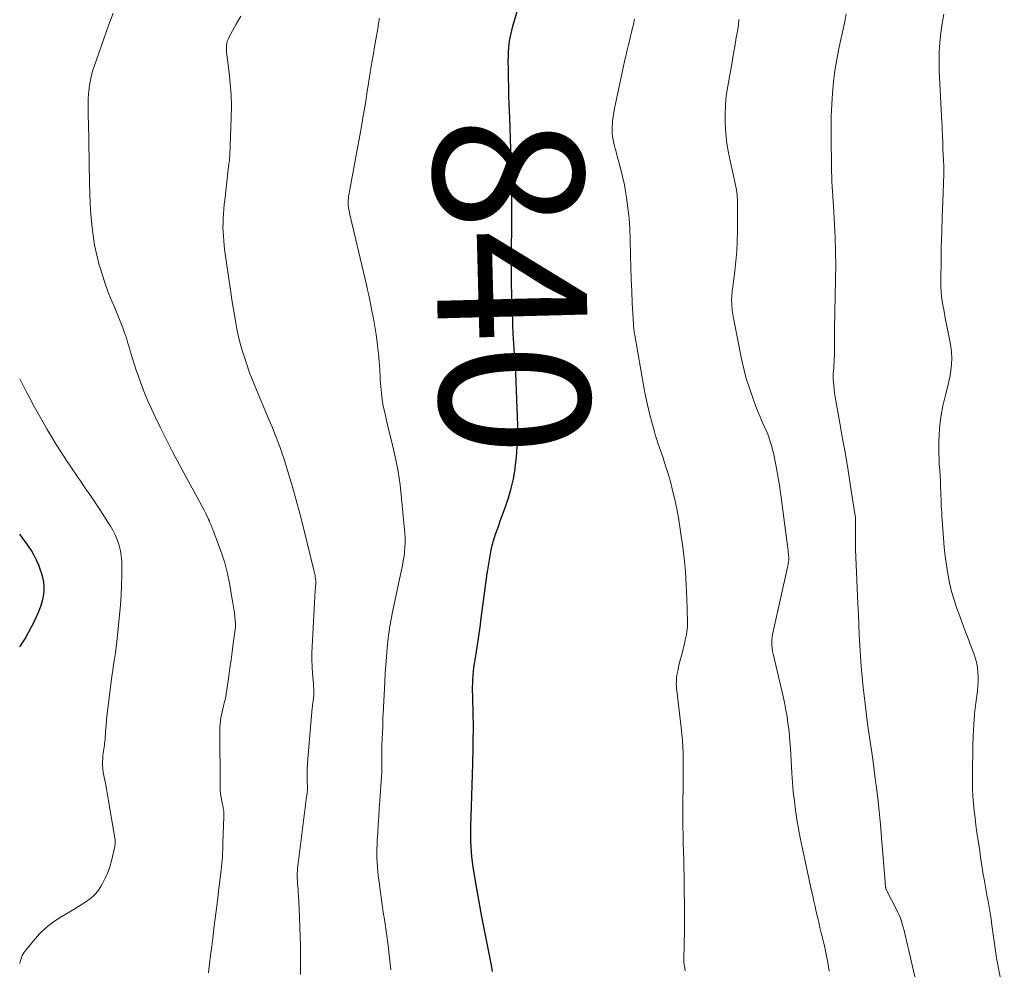
# Model space of a CAD drawing. Units: feet. Extents: x 1915000 to 1920043, y 524990 to 530000.
# Drawn here: x 1915000 to 1915131, y 526927 to 527054 of the extents above; entities that cross this region are included whole.
import ezdxf
from ezdxf.enums import TextEntityAlignment as Align

# ---------------------------------------------------------------- set-up
doc = ezdxf.new("R2010")
doc.units = ezdxf.units.FT
doc.header["$LTSCALE"] = 100
doc.header["$MEASUREMENT"] = 0
for name, color, linetype, lineweight in [('CONTOUR INDEX', 32, 'Continuous', 25), ('CONTOUR INDEX LABEL', 7, 'Continuous', 15), ('CONTOUR INTERMEDIATE', 40, 'Continuous', 15)]:
    doc.layers.add(name, color=color, linetype=linetype, lineweight=lineweight)
doc.styles.add('slant', font='romans.shx', dxfattribs={"oblique": 14.999978})

msp = doc.modelspace()

# ---------------------------------------------------------------- linework, layer by layer
at = {"layer": 'CONTOUR INDEX', "flags": 128}
for points, elevation in [([(1915063.14, 526926.89), (1915063, 526927.75), (1915062.49, 526930.21), (1915062.1, 526932.2), (1915061.72, 526934.2), (1915061.36, 526936.2), (1915061.01, 526938.2), (1915060.56, 526940.86), (1915060.46, 526941.54), (1915060.38, 526942.22), (1915060.32, 526942.9), (1915060.27, 526943.58), (1915060.25, 526944.27), (1915060.23, 526944.95), (1915060.24, 526945.63), (1915060.25, 526946.32), (1915060.33, 526948.94), (1915060.37, 526950.37), (1915060.41, 526951.8), (1915060.45, 526953.23), (1915060.49, 526954.66), (1915060.53, 526956.63), (1915060.54, 526957.08), (1915060.55, 526957.53), (1915060.56, 526957.98), (1915060.56, 526958.43), (1915060.57, 526958.79), (1915060.57, 526959.06), (1915060.57, 526959.33), (1915060.57, 526959.59), (1915060.57, 526959.86), (1915060.57, 526960.13), (1915060.57, 526960.39), (1915060.56, 526960.66), (1915060.56, 526960.93), (1915060.48, 526963.83), (1915060.47, 526964.35), (1915060.47, 526964.87), (1915060.48, 526965.4), (1915060.5, 526965.92), (1915060.53, 526966.45), (1915060.58, 526966.97), (1915060.64, 526967.49), (1915060.72, 526968.01), (1915060.93, 526969.34), (1915061.11, 526970.52), (1915061.29, 526971.7), (1915061.46, 526972.89), (1915061.63, 526974.08), (1915062.43, 526980.04), (1915062.51, 526980.56), (1915062.58, 526981.08), (1915062.67, 526981.61), (1915062.76, 526982.13), (1915062.86, 526982.7), (1915062.9, 526982.93), (1915062.95, 526983.16), (1915062.99, 526983.39), (1915063.04, 526983.63), (1915063.1, 526983.86), (1915063.16, 526984.08), (1915063.22, 526984.31), (1915063.29, 526984.54), (1915063.54, 526985.29), (1915063.74, 526985.89), (1915063.95, 526986.48), (1915064.16, 526987.08), (1915064.38, 526987.67), (1915064.86, 526988.94), (1915065.28, 526990.18), (1915065.64, 526991.43), (1915065.92, 526992.7), (1915066.14, 526993.99), (1915066.17, 526994.2), (1915066.33, 526995.61), (1915066.44, 526997.02), (1915066.49, 526998.43), (1915066.49, 526999.85), (1915066.43, 527002.13), (1915066.39, 527003.31), (1915066.35, 527004.49), (1915066.29, 527005.67), (1915066.22, 527006.84), (1915066.11, 527008.5), (1915066.09, 527008.85), (1915066.07, 527009.19), (1915066.05, 527009.54), (1915066.03, 527009.89), (1915066, 527010.24), (1915065.98, 527010.59), (1915065.96, 527010.94), (1915065.95, 527011.28), (1915065.9, 527012.23), (1915065.86, 527013.05), (1915065.82, 527013.87), (1915065.79, 527014.69), (1915065.77, 527015.51), (1915065.68, 527018.83), (1915065.66, 527019.91), (1915065.65, 527021), (1915065.65, 527022.09), (1915065.67, 527023.18), (1915065.67, 527023.25), (1915065.68, 527024.3), (1915065.7, 527025.35), (1915065.7, 527026.4), (1915065.71, 527027.45), (1915065.71, 527028.07), (1915065.7, 527028.81), (1915065.7, 527029.55), (1915065.69, 527030.29), (1915065.69, 527031.03), (1915065.68, 527031.77), (1915065.67, 527032.51), (1915065.65, 527033.25), (1915065.64, 527033.99), (1915065.62, 527035.33), (1915065.59, 527036.74), (1915065.55, 527038.15), (1915065.5, 527039.56), (1915065.45, 527040.97), (1915065.37, 527042.67), (1915065.32, 527043.83), (1915065.29, 527045), (1915065.26, 527046.16), (1915065.24, 527047.33), (1915065.23, 527048.47), (1915065.24, 527049.06), (1915065.26, 527049.65), (1915065.31, 527050.24), (1915065.37, 527050.83), (1915065.46, 527051.42), (1915065.56, 527052), (1915065.69, 527052.57), (1915065.85, 527053.14), (1915067.17, 527057.71)], 840), ([(1915000, 526970.25), (1915000.2, 526970.54), (1915000.71, 526971.35), (1915001.19, 526972.18), (1915001.63, 526973.03), (1915002.05, 526973.89), (1915002.64, 526975.22), (1915002.87, 526975.81), (1915003.06, 526976.41), (1915003.17, 526977.03), (1915003.25, 526977.66), (1915003.25, 526978.29), (1915003.21, 526978.92), (1915003.09, 526979.53), (1915002.92, 526980.14), (1915002.79, 526980.52), (1915002.54, 526981.19), (1915002.26, 526981.84), (1915001.93, 526982.48), (1915001.58, 526983.11), (1915001.19, 526983.71), (1915000.79, 526984.3), (1915000.35, 526984.86), (1915000, 526985.29)], 820)]:
    msp.add_lwpolyline(points, dxfattribs=dict(at, elevation=elevation))
at = {"layer": 'CONTOUR INTERMEDIATE', "flags": 128}
for points, elevation in [([(1915025.19, 526926.75), (1915025.34, 526927.93), (1915025.49, 526929.11), (1915025.64, 526930.29), (1915025.77, 526931.34), (1915025.98, 526933.01), (1915026.19, 526934.67), (1915026.4, 526936.33), (1915026.6, 526938), (1915026.9, 526940.42), (1915026.95, 526940.88), (1915026.99, 526941.33), (1915027.03, 526941.78), (1915027.06, 526942.24), (1915027.08, 526942.69), (1915027.11, 526943.15), (1915027.13, 526943.6), (1915027.14, 526944.06), (1915027.27, 526947.6), (1915027.27, 526947.78), (1915027.27, 526947.96), (1915027.26, 526948.14), (1915027.24, 526948.32), (1915027.21, 526948.5), (1915027.18, 526948.68), (1915027.15, 526948.86), (1915027.11, 526949.04), (1915026.98, 526949.66), (1915026.89, 526950.15), (1915026.82, 526950.64), (1915026.78, 526951.13), (1915026.76, 526951.63), (1915026.71, 526959.12), (1915026.72, 526959.54), (1915026.75, 526959.96), (1915026.79, 526960.37), (1915026.85, 526960.78), (1915026.86, 526960.8), (1915026.93, 526961.2), (1915027.02, 526961.6), (1915027.11, 526962), (1915027.21, 526962.4), (1915027.31, 526962.75), (1915027.36, 526962.97), (1915027.42, 526963.19), (1915027.46, 526963.41), (1915027.51, 526963.63), (1915027.55, 526963.85), (1915027.58, 526964.07), (1915027.62, 526964.29), (1915027.65, 526964.52), (1915027.92, 526966.35), (1915028.07, 526967.43), (1915028.22, 526968.52), (1915028.37, 526969.61), (1915028.52, 526970.7), (1915028.81, 526972.87), (1915028.81, 526972.95), (1915028.81, 526973.07), (1915028.81, 526973.13), (1915028.81, 526973.19), (1915028.8, 526973.25), (1915028.8, 526973.31), (1915028.72, 526974.26), (1915028.66, 526974.79), (1915028.6, 526975.31), (1915028.52, 526975.84), (1915028.43, 526976.37), (1915027.95, 526978.97), (1915027.68, 526980.22), (1915027.37, 526981.46), (1915026.99, 526982.69), (1915026.56, 526983.9), (1915025.79, 526985.92), (1915025.72, 526986.11), (1915025.64, 526986.3), (1915025.56, 526986.49), (1915025.48, 526986.69), (1915025.4, 526986.88), (1915025.32, 526987.06), (1915025.23, 526987.25), (1915025.15, 526987.44), (1915025, 526987.75), (1915024.84, 526988.09), (1915024.67, 526988.43), (1915024.49, 526988.77), (1915024.31, 526989.1), (1915022.23, 526992.9), (1915021.33, 526994.56), (1915020.45, 526996.23), (1915019.59, 526997.91), (1915018.74, 526999.61), (1915018.13, 527000.87), (1915017.58, 527002.04), (1915017.06, 527003.22), (1915016.58, 527004.41), (1915016.12, 527005.62), (1915015.86, 527006.36), (1915015.57, 527007.21), (1915015.28, 527008.06), (1915015.02, 527008.92), (1915014.76, 527009.78), (1915014.66, 527010.13), (1915014.46, 527010.82), (1915014.24, 527011.51), (1915014.01, 527012.19), (1915013.76, 527012.86), (1915013.51, 527013.53), (1915013.24, 527014.2), (1915012.97, 527014.87), (1915012.69, 527015.53), (1915012.32, 527016.4), (1915011.87, 527017.51), (1915011.45, 527018.62), (1915011.08, 527019.75), (1915010.73, 527020.89), (1915010.63, 527021.23), (1915010.29, 527022.56), (1915010.01, 527023.9), (1915009.79, 527025.25), (1915009.63, 527026.6), (1915009.62, 527026.64), (1915009.51, 527028.02), (1915009.41, 527029.41), (1915009.35, 527030.79), (1915009.31, 527032.18), (1915009.17, 527040.4), (1915009.16, 527040.81), (1915009.15, 527041.22), (1915009.15, 527041.63), (1915009.14, 527042.04), (1915009.13, 527042.34), (1915009.13, 527042.59), (1915009.13, 527042.85), (1915009.13, 527043.11), (1915009.14, 527043.37), (1915009.15, 527043.63), (1915009.17, 527043.89), (1915009.19, 527044.15), (1915009.22, 527044.4), (1915009.33, 527045.25), (1915009.44, 527045.92), (1915009.58, 527046.59), (1915009.76, 527047.25), (1915009.97, 527047.9), (1915011.85, 527053.23), (1915012.5, 527054.86)], 828), ([(1915037.5, 526926.52), (1915037.48, 526927.52), (1915037.47, 526928.53), (1915037.47, 526930.35), (1915037.45, 526931.6), (1915037.42, 526932.84), (1915037.38, 526934.09), (1915037.31, 526935.33), (1915037.21, 526937.04), (1915037.19, 526937.43), (1915037.16, 526937.82), (1915037.13, 526938.21), (1915037.1, 526938.6), (1915037.09, 526938.73), (1915037.07, 526939.06), (1915037.06, 526939.38), (1915037.05, 526939.71), (1915037.06, 526940.03), (1915037.08, 526940.36), (1915037.1, 526940.68), (1915037.13, 526941.01), (1915037.17, 526941.33), (1915038.3, 526950.24), (1915038.32, 526950.39), (1915038.34, 526950.54), (1915038.36, 526950.7), (1915038.38, 526950.85), (1915038.41, 526951.13), (1915038.41, 526951.23), (1915038.38, 526952.62), (1915038.37, 526953.29), (1915038.39, 526953.97), (1915038.42, 526954.65), (1915038.46, 526955.32), (1915038.68, 526957.94), (1915038.77, 526958.98), (1915038.87, 526960.01), (1915038.97, 526961.05), (1915039.07, 526962.08), (1915039.25, 526963.76), (1915039.27, 526963.96), (1915039.28, 526964.15), (1915039.28, 526964.35), (1915039.27, 526964.54), (1915039.26, 526964.74), (1915039.24, 526964.93), (1915039.23, 526965.13), (1915039.21, 526965.32), (1915039.09, 526966.72), (1915039.03, 526967.62), (1915039, 526968.52), (1915039, 526969.41), (1915039.03, 526970.31), (1915039.46, 526977.77), (1915039.47, 526977.93), (1915039.48, 526978.09), (1915039.49, 526978.25), (1915039.51, 526978.41), (1915039.51, 526978.47), (1915039.52, 526978.6), (1915039.53, 526978.73), (1915039.53, 526978.86), (1915039.52, 526978.99), (1915039.52, 526979.08), (1915039.51, 526979.26), (1915039.49, 526979.43), (1915039.46, 526979.61), (1915039.43, 526979.78), (1915039.43, 526979.8), (1915039.39, 526979.98), (1915039.35, 526980.16), (1915039.31, 526980.34), (1915039.27, 526980.52), (1915037.85, 526986.31), (1915037.4, 526988.09), (1915036.93, 526989.86), (1915036.42, 526991.62), (1915035.89, 526993.37), (1915035.25, 526995.44), (1915035.02, 526996.15), (1915034.77, 526996.86), (1915034.52, 526997.56), (1915034.25, 526998.26), (1915034.08, 526998.68), (1915033.88, 526999.17), (1915033.69, 526999.65), (1915033.49, 527000.13), (1915033.28, 527000.62), (1915031.51, 527004.79), (1915031.07, 527005.87), (1915030.65, 527006.97), (1915030.27, 527008.08), (1915029.91, 527009.2), (1915029.83, 527009.45), (1915029.54, 527010.45), (1915029.28, 527011.46), (1915029.05, 527012.48), (1915028.85, 527013.51), (1915028.67, 527014.54), (1915028.5, 527015.57), (1915028.34, 527016.6), (1915028.18, 527017.64), (1915027.44, 527022.75), (1915027.36, 527023.33), (1915027.29, 527023.92), (1915027.24, 527024.5), (1915027.19, 527025.09), (1915027.16, 527025.68), (1915027.14, 527026.26), (1915027.15, 527026.85), (1915027.17, 527027.44), (1915027.17, 527027.49), (1915027.21, 527028.1), (1915027.25, 527028.71), (1915027.31, 527029.32), (1915027.38, 527029.93), (1915027.9, 527034.42), (1915027.92, 527034.61), (1915027.94, 527034.8), (1915027.97, 527034.98), (1915027.99, 527035.17), (1915028.01, 527035.35), (1915028.03, 527035.54), (1915028.04, 527035.73), (1915028.05, 527035.91), (1915028.24, 527040.97), (1915028.26, 527042.47), (1915028.23, 527043.97), (1915028.12, 527045.47), (1915027.96, 527046.96), (1915027.64, 527049.33), (1915027.61, 527049.64), (1915027.59, 527049.94), (1915027.59, 527050.25), (1915027.61, 527050.56), (1915027.65, 527050.86), (1915027.72, 527051.15), (1915027.83, 527051.43), (1915027.96, 527051.71), (1915028.89, 527053.39), (1915029.54, 527054.48)], 832), ([(1915119.61, 526925.82), (1915119.19, 526927.57), (1915118.78, 526929.32), (1915118.17, 526931.99), (1915118.07, 526932.4), (1915117.96, 526932.81), (1915117.84, 526933.22), (1915117.72, 526933.62), (1915117.58, 526934.02), (1915117.42, 526934.41), (1915117.25, 526934.8), (1915117.07, 526935.18), (1915115.76, 526937.69), (1915115.73, 526937.75), (1915115.71, 526937.81), (1915115.68, 526937.87), (1915115.66, 526937.93), (1915115.64, 526937.99), (1915115.63, 526938.05), (1915115.62, 526938.12), (1915115.61, 526938.18), (1915115.59, 526938.33), (1915115.57, 526938.47), (1915115.56, 526938.62), (1915115.55, 526938.76), (1915115.53, 526938.9), (1915115.07, 526944.81), (1915114.92, 526946.56), (1915114.75, 526948.31), (1915114.56, 526950.05), (1915114.35, 526951.8), (1915114.28, 526952.33), (1915114.09, 526953.81), (1915113.89, 526955.28), (1915113.67, 526956.75), (1915113.46, 526958.22), (1915113.24, 526959.69), (1915113.04, 526961.16), (1915112.86, 526962.64), (1915112.69, 526964.11), (1915112.61, 526964.84), (1915112.47, 526966.24), (1915112.35, 526967.63), (1915112.25, 526969.03), (1915112.17, 526970.43), (1915112.1, 526971.83), (1915112.03, 526973.24), (1915111.97, 526974.64), (1915111.91, 526976.04), (1915111.61, 526983.26), (1915111.59, 526983.82), (1915111.58, 526984.38), (1915111.58, 526984.94), (1915111.59, 526985.5), (1915111.61, 526986.15), (1915111.61, 526986.39), (1915111.61, 526986.62), (1915111.61, 526986.86), (1915111.6, 526987.09), (1915111.59, 526987.33), (1915111.57, 526987.56), (1915111.54, 526987.79), (1915111.51, 526988.03), (1915110.89, 526991.99), (1915110.55, 526994.1), (1915110.2, 526996.21), (1915109.83, 526998.32), (1915109.46, 527000.42), (1915108.88, 527003.61), (1915108.8, 527004.12), (1915108.73, 527004.64), (1915108.68, 527005.15), (1915108.64, 527005.67), (1915108.63, 527005.87), (1915108.62, 527006.29), (1915108.62, 527006.7), (1915108.64, 527007.11), (1915108.68, 527007.53), (1915108.71, 527007.94), (1915108.75, 527008.35), (1915108.76, 527008.77), (1915108.77, 527009.18), (1915108.78, 527009.99), (1915108.78, 527010.33), (1915108.78, 527010.67), (1915108.78, 527011.01), (1915108.78, 527011.36), (1915108.78, 527011.7), (1915108.79, 527012.04), (1915108.79, 527012.38), (1915108.8, 527012.73), (1915108.93, 527019.33), (1915108.95, 527021.18), (1915108.94, 527023.03), (1915108.88, 527024.87), (1915108.79, 527026.72), (1915108.65, 527029.08), (1915108.61, 527029.75), (1915108.57, 527030.41), (1915108.53, 527031.07), (1915108.49, 527031.73), (1915108.45, 527032.4), (1915108.42, 527033.06), (1915108.4, 527033.72), (1915108.39, 527034.39), (1915108.33, 527038.18), (1915108.33, 527039.68), (1915108.35, 527041.19), (1915108.42, 527042.7), (1915108.51, 527044.2), (1915108.65, 527045.7), (1915108.83, 527047.19), (1915109.08, 527048.68), (1915109.37, 527050.15), (1915110.02, 527053.16), (1915110.19, 527053.98), (1915110.36, 527054.81)], 852), ([(1915131.46, 526923.47), (1915130.64, 526927.55), (1915130.62, 526927.66), (1915130.6, 526927.76), (1915130.58, 526927.87), (1915130.55, 526927.97), (1915130.53, 526928.08), (1915130.51, 526928.19), (1915130.49, 526928.29), (1915130.48, 526928.4), (1915129.81, 526933.09), (1915129.69, 526933.9), (1915129.56, 526934.7), (1915129.43, 526935.51), (1915129.29, 526936.31), (1915129.14, 526937.11), (1915129, 526937.91), (1915128.86, 526938.72), (1915128.72, 526939.52), (1915128.7, 526939.61), (1915128.56, 526940.46), (1915128.43, 526941.31), (1915128.29, 526942.16), (1915128.17, 526943.01), (1915127.81, 526945.48), (1915127.67, 526946.44), (1915127.55, 526947.41), (1915127.44, 526948.37), (1915127.34, 526949.34), (1915127.26, 526950.31), (1915127.21, 526951.28), (1915127.19, 526952.26), (1915127.19, 526953.23), (1915127.25, 526956.97), (1915127.3, 526958.42), (1915127.38, 526959.86), (1915127.5, 526961.31), (1915127.65, 526962.75), (1915127.86, 526964.4), (1915127.92, 526965.01), (1915127.95, 526965.62), (1915127.96, 526966.23), (1915127.93, 526966.85), (1915127.87, 526967.45), (1915127.77, 526968.05), (1915127.62, 526968.64), (1915127.43, 526969.22), (1915127.03, 526970.28), (1915126.62, 526971.38), (1915126.21, 526972.49), (1915125.8, 526973.59), (1915125.39, 526974.7), (1915125.14, 526975.39), (1915124.75, 526976.53), (1915124.41, 526977.67), (1915124.14, 526978.83), (1915123.91, 526980.01), (1915123.72, 526981.19), (1915123.56, 526982.38), (1915123.44, 526983.57), (1915123.33, 526984.76), (1915123.16, 526987.2), (1915123.13, 526987.67), (1915123.1, 526988.14), (1915123.07, 526988.6), (1915123.05, 526989.07), (1915123.03, 526989.54), (1915123.01, 526990.01), (1915122.99, 526990.48), (1915122.97, 526990.94), (1915122.95, 526991.64), (1915122.92, 526992.38), (1915122.88, 526993.12), (1915122.84, 526993.86), (1915122.78, 526994.6), (1915122.74, 526995.34), (1915122.71, 526996.08), (1915122.71, 526996.82), (1915122.73, 526997.56), (1915122.77, 526998.64), (1915122.86, 526999.92), (1915123.02, 527001.19), (1915123.25, 527002.44), (1915123.55, 527003.69), (1915123.88, 527004.91), (1915124.07, 527005.68), (1915124.22, 527006.45), (1915124.33, 527007.23), (1915124.41, 527008.02), (1915124.44, 527008.8), (1915124.42, 527009.59), (1915124.33, 527010.37), (1915124.2, 527011.14), (1915123.91, 527012.45), (1915123.74, 527013.3), (1915123.57, 527014.16), (1915123.41, 527015.02), (1915123.25, 527015.87), (1915123.13, 527016.74), (1915123.04, 527017.6), (1915123, 527018.47), (1915122.98, 527019.34), (1915123.02, 527021.63), (1915123.05, 527023.65), (1915123.1, 527025.67), (1915123.16, 527027.69), (1915123.23, 527029.71), (1915123.37, 527033.39), (1915123.38, 527033.66), (1915123.38, 527033.92), (1915123.38, 527034.18), (1915123.38, 527034.45), (1915123.37, 527034.71), (1915123.36, 527034.98), (1915123.35, 527035.24), (1915123.33, 527035.5), (1915123.31, 527035.76), (1915123.29, 527036.16), (1915123.27, 527036.55), (1915123.25, 527036.95), (1915123.24, 527037.34), (1915123.19, 527038.74), (1915123.19, 527038.84), (1915123.18, 527038.95), (1915123.18, 527039.06), (1915123.18, 527039.17), (1915123.17, 527039.25), (1915123.17, 527039.32), (1915123.17, 527039.38), (1915123.17, 527039.45), (1915123.16, 527039.52), (1915123.16, 527039.58), (1915123.16, 527039.65), (1915123.15, 527039.71), (1915123.15, 527039.78), (1915123.15, 527039.85), (1915123.14, 527039.96), (1915123.14, 527040.06), (1915123.13, 527040.16), (1915123.13, 527040.27), (1915122.77, 527047.16), (1915122.74, 527048.44), (1915122.76, 527049.7), (1915122.85, 527050.97), (1915122.99, 527052.24), (1915123.18, 527053.49), (1915123.4, 527054.75)], 856), ([(1915049.53, 526927.11), (1915049.37, 526928.73), (1915049.19, 526930.36), (1915048.98, 526931.97), (1915048.74, 526933.59), (1915048.55, 526934.81), (1915048.4, 526935.81), (1915048.25, 526936.82), (1915048.11, 526937.83), (1915047.98, 526938.84), (1915047.87, 526939.69), (1915047.81, 526940.28), (1915047.75, 526940.87), (1915047.72, 526941.46), (1915047.7, 526942.05), (1915047.69, 526942.64), (1915047.69, 526943.24), (1915047.71, 526943.83), (1915047.74, 526944.42), (1915047.8, 526945.41), (1915047.86, 526946.49), (1915047.93, 526947.58), (1915048, 526948.66), (1915048.08, 526949.75), (1915048.31, 526952.95), (1915048.34, 526953.5), (1915048.36, 526954.05), (1915048.37, 526954.6), (1915048.37, 526955.15), (1915048.36, 526955.94), (1915048.36, 526956.09), (1915048.36, 526956.25), (1915048.36, 526956.41), (1915048.36, 526956.57), (1915048.36, 526956.72), (1915048.36, 526956.88), (1915048.36, 526957.04), (1915048.37, 526957.19), (1915048.44, 526958.8), (1915048.46, 526959.11), (1915048.47, 526959.42), (1915048.47, 526959.73), (1915048.48, 526960.03), (1915048.48, 526960.34), (1915048.49, 526960.65), (1915048.5, 526960.96), (1915048.52, 526961.27), (1915048.74, 526965.59), (1915048.8, 526966.71), (1915048.88, 526967.83), (1915048.97, 526968.95), (1915049.07, 526970.07), (1915049.2, 526971.36), (1915049.25, 526971.84), (1915049.31, 526972.31), (1915049.38, 526972.78), (1915049.45, 526973.25), (1915049.54, 526973.72), (1915049.62, 526974.19), (1915049.72, 526974.66), (1915049.81, 526975.13), (1915050.99, 526980.53), (1915051.11, 526981.13), (1915051.22, 526981.74), (1915051.31, 526982.35), (1915051.39, 526982.96), (1915051.43, 526983.57), (1915051.46, 526984.19), (1915051.45, 526984.8), (1915051.41, 526985.42), (1915050.99, 526990.09), (1915050.79, 526991.89), (1915050.53, 526993.67), (1915050.18, 526995.44), (1915049.78, 526997.2), (1915049.32, 526999.01), (1915049.11, 526999.86), (1915048.91, 527000.71), (1915048.73, 527001.56), (1915048.55, 527002.42), (1915048.41, 527003.28), (1915048.29, 527004.14), (1915048.21, 527005.01), (1915048.15, 527005.88), (1915048.14, 527006.24), (1915048.08, 527007.3), (1915048.01, 527008.35), (1915047.9, 527009.4), (1915047.78, 527010.45), (1915047.72, 527010.93), (1915047.58, 527011.98), (1915047.42, 527013.04), (1915047.23, 527014.09), (1915047.03, 527015.14), (1915046.89, 527015.84), (1915046.75, 527016.54), (1915046.6, 527017.23), (1915046.45, 527017.92), (1915046.29, 527018.61), (1915044.05, 527028.17), (1915044.02, 527028.29), (1915043.99, 527028.42), (1915043.97, 527028.54), (1915043.94, 527028.67), (1915043.93, 527028.72), (1915043.91, 527028.82), (1915043.9, 527028.92), (1915043.88, 527029.02), (1915043.87, 527029.11), (1915043.86, 527029.21), (1915043.85, 527029.31), (1915043.85, 527029.41), (1915043.85, 527029.51), (1915043.85, 527029.58), (1915043.85, 527029.72), (1915043.85, 527029.85), (1915043.86, 527029.99), (1915043.88, 527030.12), (1915043.91, 527030.35), (1915043.95, 527030.6), (1915043.98, 527030.85), (1915044.03, 527031.09), (1915044.07, 527031.34), (1915045.29, 527037.85), (1915045.59, 527039.5), (1915045.88, 527041.16), (1915046.15, 527042.82), (1915046.41, 527044.48), (1915046.49, 527044.94), (1915046.71, 527046.37), (1915046.94, 527047.8), (1915047.18, 527049.23), (1915047.43, 527050.65), (1915047.84, 527053.02), (1915047.88, 527053.26), (1915047.92, 527053.5), (1915047.95, 527053.74), (1915047.98, 527053.98), (1915048.01, 527054.22)], 836), ([(1915088.86, 526926.99), (1915088.79, 526927.39), (1915088.72, 526927.79), (1915088.68, 526928.19), (1915088.66, 526928.59), (1915088.66, 526929), (1915088.7, 526930.07), (1915088.73, 526931.01), (1915088.75, 526931.96), (1915088.76, 526932.9), (1915088.76, 526933.84), (1915088.7, 526939.69), (1915088.69, 526940.78), (1915088.67, 526941.88), (1915088.64, 526942.97), (1915088.6, 526944.06), (1915088.57, 526945.15), (1915088.54, 526946.24), (1915088.54, 526947.33), (1915088.54, 526948.42), (1915088.59, 526952.63), (1915088.6, 526953.49), (1915088.6, 526954.34), (1915088.59, 526955.2), (1915088.57, 526956.06), (1915088.54, 526956.91), (1915088.49, 526957.77), (1915088.41, 526958.62), (1915088.32, 526959.47), (1915087.72, 526964.42), (1915087.69, 526964.7), (1915087.67, 526964.99), (1915087.66, 526965.28), (1915087.67, 526965.57), (1915087.68, 526965.85), (1915087.71, 526966.14), (1915087.75, 526966.43), (1915087.8, 526966.71), (1915087.87, 526967.08), (1915087.97, 526967.54), (1915088.07, 526968.01), (1915088.18, 526968.47), (1915088.3, 526968.93), (1915088.79, 526970.85), (1915088.87, 526971.19), (1915088.95, 526971.54), (1915089.01, 526971.89), (1915089.07, 526972.25), (1915089.11, 526972.6), (1915089.14, 526972.96), (1915089.15, 526973.31), (1915089.15, 526973.67), (1915089.07, 526976.71), (1915088.99, 526978.52), (1915088.88, 526980.32), (1915088.7, 526982.12), (1915088.49, 526983.92), (1915088.33, 526985.05), (1915088.15, 526986.28), (1915087.95, 526987.49), (1915087.72, 526988.71), (1915087.46, 526989.92), (1915087.35, 526990.44), (1915087.12, 526991.38), (1915086.88, 526992.32), (1915086.61, 526993.24), (1915086.33, 526994.17), (1915086.05, 526995.02), (1915085.89, 526995.51), (1915085.73, 526996), (1915085.56, 526996.5), (1915085.39, 526996.98), (1915085.22, 526997.48), (1915085.06, 526997.97), (1915084.9, 526998.46), (1915084.76, 526998.96), (1915084.39, 527000.28), (1915084.08, 527001.44), (1915083.8, 527002.6), (1915083.55, 527003.78), (1915083.33, 527004.96), (1915082.12, 527011.87), (1915082.08, 527012.06), (1915082.06, 527012.24), (1915082.03, 527012.43), (1915082.01, 527012.61), (1915081.99, 527012.8), (1915081.97, 527012.98), (1915081.95, 527013.17), (1915081.94, 527013.35), (1915081.79, 527016.17), (1915081.71, 527017.76), (1915081.64, 527019.36), (1915081.59, 527020.95), (1915081.55, 527022.55), (1915081.51, 527024.65), (1915081.45, 527026.06), (1915081.36, 527027.47), (1915081.2, 527028.88), (1915081.01, 527030.28), (1915080.93, 527030.8), (1915080.73, 527031.94), (1915080.5, 527033.07), (1915080.22, 527034.19), (1915079.92, 527035.3), (1915079.53, 527036.66), (1915079.41, 527037.1), (1915079.31, 527037.53), (1915079.22, 527037.97), (1915079.15, 527038.41), (1915079.11, 527038.86), (1915079.09, 527039.3), (1915079.1, 527039.75), (1915079.13, 527040.19), (1915079.16, 527040.47), (1915079.23, 527041.05), (1915079.32, 527041.63), (1915079.42, 527042.2), (1915079.53, 527042.78), (1915080.8, 527048.63), (1915080.95, 527049.32), (1915081.11, 527050), (1915081.27, 527050.68), (1915081.45, 527051.36), (1915081.57, 527051.84), (1915081.68, 527052.28), (1915081.78, 527052.73), (1915081.89, 527053.17), (1915081.99, 527053.62), (1915082.08, 527054.07)], 844), ([(1915108.07, 526926.97), (1915107.9, 526928.1), (1915107.68, 526929.22), (1915107.44, 526930.34), (1915107.02, 526932.09), (1915106.85, 526932.79), (1915106.68, 526933.49), (1915106.52, 526934.19), (1915106.36, 526934.89), (1915106.2, 526935.59), (1915106.04, 526936.3), (1915105.88, 526937), (1915105.73, 526937.7), (1915104.46, 526943.53), (1915104.21, 526944.75), (1915103.98, 526945.98), (1915103.77, 526947.21), (1915103.59, 526948.44), (1915103.43, 526949.68), (1915103.29, 526950.92), (1915103.18, 526952.16), (1915103.09, 526953.41), (1915102.9, 526956.73), (1915102.84, 526957.58), (1915102.77, 526958.42), (1915102.68, 526959.27), (1915102.57, 526960.11), (1915102.45, 526960.95), (1915102.31, 526961.79), (1915102.14, 526962.62), (1915101.96, 526963.45), (1915100.59, 526969.33), (1915100.52, 526969.7), (1915100.47, 526970.07), (1915100.44, 526970.44), (1915100.42, 526970.81), (1915100.43, 526971.19), (1915100.46, 526971.56), (1915100.51, 526971.93), (1915100.58, 526972.3), (1915102.55, 526981.09), (1915102.58, 526981.24), (1915102.61, 526981.39), (1915102.63, 526981.54), (1915102.66, 526981.68), (1915102.67, 526981.83), (1915102.68, 526981.98), (1915102.68, 526982.13), (1915102.68, 526982.28), (1915102.66, 526982.45), (1915102.64, 526982.68), (1915102.62, 526982.91), (1915102.59, 526983.15), (1915102.57, 526983.38), (1915101.61, 526990.58), (1915101.54, 526991.08), (1915101.47, 526991.58), (1915101.39, 526992.07), (1915101.31, 526992.57), (1915101.23, 526993.07), (1915101.14, 526993.57), (1915101.05, 526994.06), (1915100.95, 526994.56), (1915100.72, 526995.73), (1915100.63, 526996.16), (1915100.53, 526996.58), (1915100.42, 526997), (1915100.3, 526997.42), (1915100.17, 526997.83), (1915100.02, 526998.25), (1915099.87, 526998.65), (1915099.7, 526999.05), (1915099.44, 526999.62), (1915099.14, 527000.3), (1915098.85, 527000.99), (1915098.57, 527001.68), (1915098.3, 527002.37), (1915097.87, 527003.52), (1915097.42, 527004.8), (1915097.01, 527006.09), (1915096.67, 527007.4), (1915096.37, 527008.72), (1915095.34, 527013.92), (1915095.29, 527014.17), (1915095.24, 527014.42), (1915095.2, 527014.68), (1915095.17, 527014.93), (1915095.13, 527015.18), (1915095.11, 527015.44), (1915095.08, 527015.7), (1915095.07, 527015.95), (1915095.06, 527016.15), (1915095.05, 527016.42), (1915095.05, 527016.7), (1915095.06, 527016.97), (1915095.08, 527017.25), (1915095.11, 527017.52), (1915095.14, 527017.8), (1915095.18, 527018.07), (1915095.21, 527018.34), (1915095.48, 527020.44), (1915095.62, 527021.76), (1915095.73, 527023.09), (1915095.8, 527024.42), (1915095.82, 527025.75), (1915095.84, 527029.74), (1915095.83, 527030.04), (1915095.81, 527030.34), (1915095.78, 527030.64), (1915095.75, 527030.94), (1915095.7, 527031.24), (1915095.64, 527031.54), (1915095.58, 527031.84), (1915095.52, 527032.13), (1915094.89, 527034.97), (1915094.64, 527036.22), (1915094.43, 527037.49), (1915094.29, 527038.76), (1915094.2, 527040.04), (1915094.18, 527041.32), (1915094.22, 527042.59), (1915094.34, 527043.86), (1915094.53, 527045.13), (1915094.85, 527046.88), (1915095.07, 527048.07), (1915095.28, 527049.26), (1915095.48, 527050.45), (1915095.68, 527051.64), (1915095.86, 527052.68), (1915095.95, 527053.36), (1915096.01, 527054.03)], 848), ([(1915000, 526927.98), (1915000.05, 526928.24), (1915000.19, 526928.65), (1915000.35, 526929.04), (1915000.56, 526929.4), (1915000.81, 526929.75), (1915001.83, 526931.02), (1915002.65, 526931.95), (1915003.54, 526932.8), (1915004.51, 526933.55), (1915005.54, 526934.23), (1915007.36, 526935.29), (1915007.86, 526935.59), (1915008.35, 526935.9), (1915008.83, 526936.22), (1915009.31, 526936.55), (1915009.76, 526936.92), (1915010.16, 526937.32), (1915010.51, 526937.76), (1915010.83, 526938.25), (1915011.06, 526938.66), (1915011.43, 526939.38), (1915011.76, 526940.13), (1915012.02, 526940.89), (1915012.24, 526941.68), (1915012.69, 526943.58), (1915012.72, 526943.72), (1915012.74, 526943.86), (1915012.76, 526944.01), (1915012.76, 526944.15), (1915012.76, 526944.3), (1915012.75, 526944.44), (1915012.73, 526944.58), (1915012.71, 526944.73), (1915011.87, 526949.71), (1915011.73, 526950.5), (1915011.59, 526951.29), (1915011.44, 526952.08), (1915011.29, 526952.87), (1915011.16, 526953.53), (1915011.09, 526953.99), (1915011.04, 526954.45), (1915011.05, 526954.91), (1915011.08, 526955.38), (1915011.12, 526955.76), (1915011.15, 526956.04), (1915011.18, 526956.31), (1915011.22, 526956.58), (1915011.27, 526956.85), (1915011.31, 526957.12), (1915011.34, 526957.39), (1915011.37, 526957.66), (1915011.39, 526957.93), (1915011.47, 526958.96), (1915011.54, 526959.74), (1915011.61, 526960.53), (1915011.69, 526961.31), (1915011.79, 526962.09), (1915012.22, 526965.57), (1915012.32, 526966.34), (1915012.43, 526967.12), (1915012.54, 526967.89), (1915012.65, 526968.67), (1915012.77, 526969.44), (1915012.87, 526970.21), (1915012.97, 526970.99), (1915013.05, 526971.76), (1915013.32, 526974.53), (1915013.44, 526975.84), (1915013.53, 526977.15), (1915013.59, 526978.46), (1915013.63, 526979.78), (1915013.65, 526980.98), (1915013.62, 526981.69), (1915013.56, 526982.4), (1915013.44, 526983.1), (1915013.27, 526983.79), (1915013.05, 526984.47), (1915012.78, 526985.12), (1915012.47, 526985.76), (1915012.11, 526986.38), (1915011.7, 526987.04), (1915011.1, 526987.97), (1915010.5, 526988.89), (1915009.89, 526989.81), (1915009.27, 526990.72), (1915008.93, 526991.2), (1915008.26, 526992.19), (1915007.59, 526993.17), (1915006.93, 526994.17), (1915006.27, 526995.16), (1915005.53, 526996.28), (1915004.89, 526997.27), (1915004.27, 526998.27), (1915003.67, 526999.28), (1915003.08, 527000.29), (1915002.51, 527001.32), (1915001.94, 527002.35), (1915001.39, 527003.39), (1915000.84, 527004.43), (1915000, 527006.07)], 824)]:
    msp.add_lwpolyline(points, dxfattribs=dict(at, elevation=elevation))

# ---------------------------------------------------------------- texts
at = {"layer": 'CONTOUR INDEX LABEL', "style": 'slant', "oblique": 15}
msp.add_text('840', height=20, rotation=271.4976, dxfattribs=at).set_placement((1915065.69, 527018.43, 840), align=Align.MIDDLE_CENTER)

doc.saveas('drawing.dxf')
